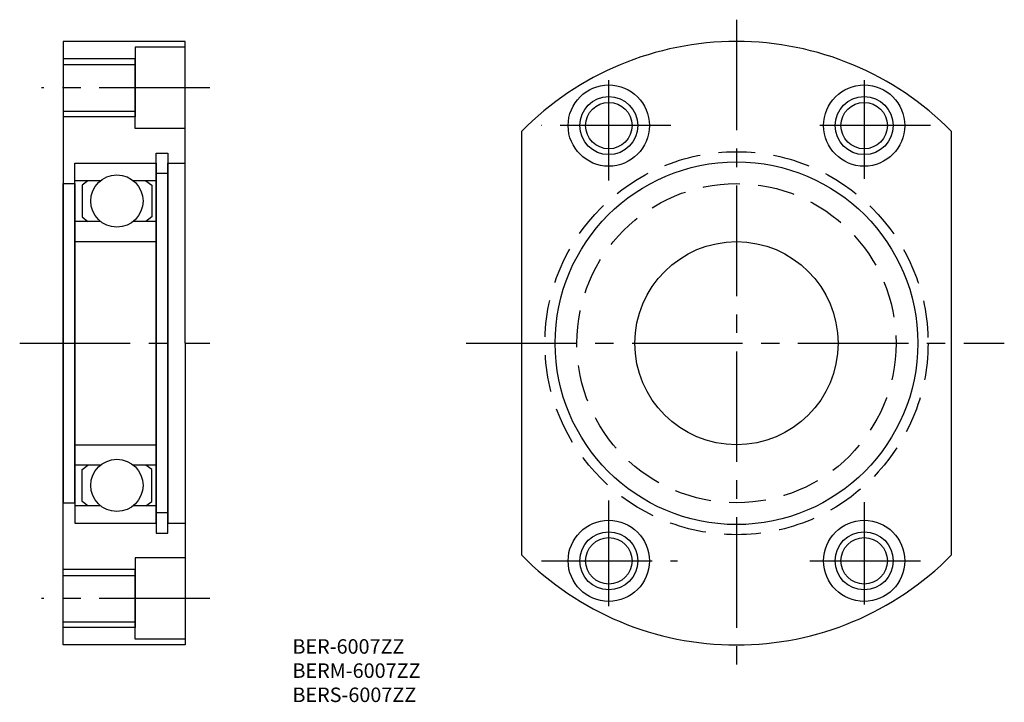
# Model space of a CAD drawing. Extents: x 60 to 230, y 41 to 159.
import ezdxf

# ---------------------------------------------------------------- set-up
doc = ezdxf.new("R2010")
doc.units = 0
doc.linetypes.add('CENTER2', pattern=[28.575, 19.05, -3.175, 3.175, -3.175])
doc.linetypes.add('DASHED2', pattern=[9.525, 6.35, -3.175])
doc.layers.get('0').update_dxf_attribs({"linetype": 'CONTINUOUS'})
doc.layers.add('1', color=1, linetype='CENTER2')
doc.layers.add('2', color=2, linetype='DASHED2')

msp = doc.modelspace()

# ---------------------------------------------------------------- linework, layer by layer
for p, q in [((88.5, 155), (67.5, 155)), ((67.5, 155), (67.5, 103)), ((88.5, 103), (88.5, 155)), ((88.5, 154), (79.9, 154)), ((79.9, 154), (79.9, 147)), ((79.9, 152), (67.5, 152)), ((67.5, 151), (79.9, 151)), ((79.9, 147), (79.9, 152)), ((79.9, 140), (79.9, 147)), ((79.9, 147), (79.9, 142)), ((67.5, 143), (79.9, 143)), ((79.9, 142), (67.5, 142)), ((88.5, 140), (79.9, 140)), ((146.5, 66.462348), (146.5, 139.537652)), ((220.5, 139.537652), (220.5, 66.462348)), ((83.5, 103), (83.5, 135.75)), ((83.5, 135.75), (85.5, 135.75)), ((85.5, 135.75), (85.5, 103)), ((69.5, 103), (69.5, 134)), ((69.5, 134), (83.5, 134)), ((83.5, 134), (83.5, 103)), ((85.5, 103), (85.5, 134)), ((85.5, 134), (88.5, 134)), ((73.921573, 131), (69.5, 131)), ((71.75, 131), (70.75, 130.25)), ((83.5, 131), (79.578427, 131)), ((81.75, 131), (82.75, 130.25)), ((85.5, 132.25), (83.5, 132.25)), ((67.5, 103), (67.5, 130.5)), ((67.5, 130.5), (69.5, 130.5)), ((69.5, 130.5), (69.5, 103)), ((70.75, 130.25), (70.75, 124.75)), ((82.75, 130.25), (82.75, 124.75)), ((73.921573, 124), (69.5, 124)), ((70.75, 124.75), (71.75, 124)), ((83.5, 124), (79.578427, 124)), ((82.75, 124.75), (81.75, 124)), ((69.5, 103), (69.5, 120.5)), ((69.5, 120.5), (83.5, 120.5)), ((67.5, 51), (67.5, 103)), ((67.5, 103), (67.5, 75.5)), ((69.5, 103), (69.5, 72)), ((69.5, 103), (69.5, 85.5)), ((69.5, 75.5), (69.5, 103)), ((83.5, 103), (83.5, 70.25)), ((83.5, 72), (83.5, 103)), ((85.5, 103), (85.5, 72)), ((85.5, 70.25), (85.5, 103)), ((88.5, 103), (88.5, 51)), ((69.5, 85.5), (83.5, 85.5)), ((73.921573, 82), (69.5, 82)), ((70.75, 81.25), (71.75, 82)), ((83.5, 82), (79.578427, 82)), ((82.75, 81.25), (81.75, 82)), ((70.75, 75.75), (70.75, 81.25)), ((82.75, 75.75), (82.75, 81.25)), ((67.5, 75.5), (69.5, 75.5)), ((73.921573, 75), (69.5, 75)), ((71.75, 75), (70.75, 75.75)), ((83.5, 75), (79.578427, 75)), ((81.75, 75), (82.75, 75.75)), ((85.5, 73.75), (83.5, 73.75)), ((69.5, 72), (83.5, 72)), ((85.5, 72), (88.5, 72)), ((83.5, 70.25), (85.5, 70.25)), ((88.5, 66), (79.9, 66)), ((79.9, 66), (79.9, 59)), ((79.9, 64), (67.5, 64)), ((67.5, 63), (79.9, 63)), ((79.9, 59), (79.9, 64)), ((79.9, 59), (79.9, 54)), ((79.9, 52), (79.9, 59)), ((67.5, 55), (79.9, 55)), ((79.9, 54), (67.5, 54)), ((88.5, 51), (67.5, 51)), ((88.5, 52), (79.9, 52))]:
    msp.add_line(p, q)
for centre, radius in [((161.5, 140.5), 7), ((205.5, 140.5), 7), ((161.5, 140.5), 5), ((161.5, 140.5), 4), ((205.5, 140.5), 5), ((205.5, 140.5), 4), ((183.5, 103), 31.25), ((76.75, 127.5), 4.5), ((183.5, 103), 17.5), ((76.75, 78.5), 4.5), ((161.5, 65.5), 7), ((205.5, 65.5), 7), ((161.5, 65.5), 5), ((205.5, 65.5), 5), ((161.5, 65.5), 4), ((205.5, 65.5), 4)]:
    msp.add_circle(centre, radius)
for start, end in [(44.639773, 135.360227), (224.639773, 315.360227)]:
    msp.add_arc((183.5, 103), 52, start, end)
at = {"layer": '1'}
for p, q in [((183.5, 158.75), (183.5, 47.5)), ((161.5, 131.022106), (161.5, 148.344117)), ((205.5, 148.344117), (205.5, 131.310806)), ((92.75, 147), (63.75, 147)), ((172.166043, 140.5), (149.925925, 140.5)), ((216.935112, 140.5), (196.42799, 140.5)), ((60, 103), (92.75, 103)), ((136.928454, 103), (229.643751, 103)), ((161.5, 57.692258), (161.5, 75.880369)), ((205.5, 75.591669), (205.5, 57.980958)), ((149.925925, 65.5), (173.321374, 65.5)), ((196.139157, 65.5), (216.357447, 65.5)), ((92.75, 59), (63.75, 59))]:
    msp.add_line(p, q, dxfattribs=at)
at = {"layer": '2'}
for radius in [33, 27.5]:
    msp.add_circle((183.5, 103), radius, dxfattribs=at)

# ---------------------------------------------------------------- texts
for s, p in [('BER-6007ZZ', (107, 49.5)), ('BERM-6007ZZ', (107, 45.333333)), ('BERS-6007ZZ', (107, 41.166667))]:
    msp.add_text(s, height=2.5).set_placement(p)

doc.saveas('drawing.dxf')
